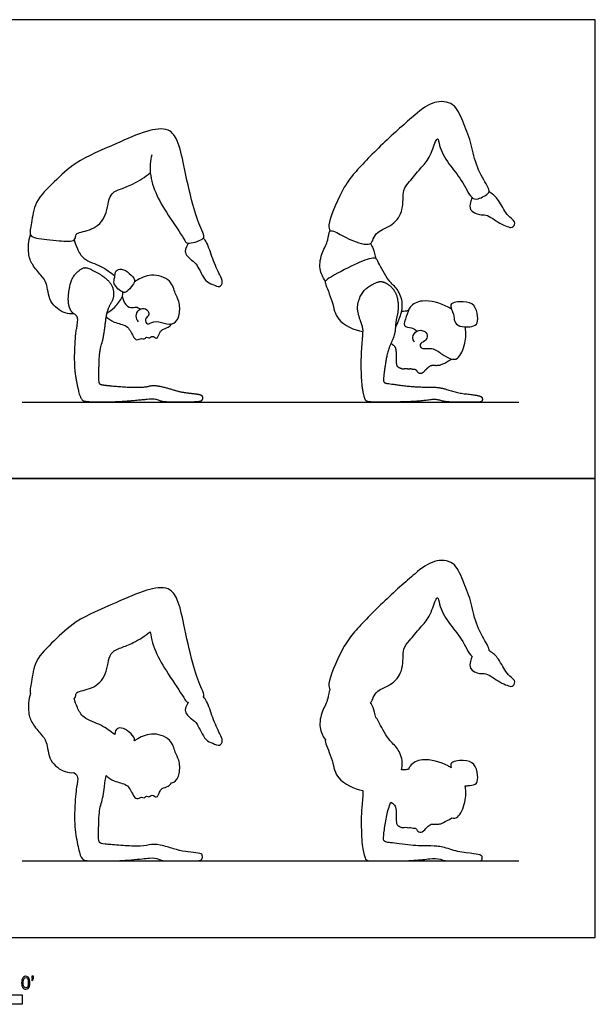
# Model space of a CAD drawing. Units: metres. Extents: x 0 to 5.33, y -0.66 to 3.66.
# Drawn here: x 3.04 to 5.33, y -0.27 to 3.66 of the extents above; entities that cross this region are included whole.
import ezdxf

# ---------------------------------------------------------------- set-up
doc = ezdxf.new("R2010")
doc.units = ezdxf.units.M
for name, color, linetype, true_color in [('AG-DIAGRAM', 7, 'Continuous', 0xfecc66), ('AG-OUTLINE', 7, 'Continuous', 0x8000ff), ('AG-PEOPLE', 7, 'Continuous', 0x66ccff), ('N-SYMB', 7, 'Continuous', 0x800040), ('X-VPRT', 6, 'Continuous', 0xff00ff)]:
    doc.layers.add(name, color=color, linetype=linetype, true_color=true_color)

msp = doc.modelspace()

# ---------------------------------------------------------------- linework, layer by layer
at = {"layer": 'AG-DIAGRAM'}
for points in [[(3.048, 2.1336), (5.0292, 2.1336)], [(3.048, 0.3048), (5.0292, 0.3048)]]:
    msp.add_lwpolyline(points, dxfattribs=at)
at = {"layer": 'AG-OUTLINE'}
for points, knots in [([(4.5185, 0.5386), (4.511, 0.5213), (4.5054, 0.5038), (4.4978, 0.4663), (4.4947, 0.4472), (4.4901, 0.411), (4.489, 0.3984), (4.489, 0.3844), (4.4934, 0.3803), (4.5112, 0.3783), (4.5315, 0.3756), (4.5951, 0.3668), (4.6228, 0.3647), (4.6697, 0.3649), (4.6884, 0.3644), (4.7161, 0.3621), (4.7333, 0.3581), (4.7743, 0.3445), (4.796, 0.3398), (4.8419, 0.3346), (4.8578, 0.3323), (4.8756, 0.3282), (4.8807, 0.3257), (4.8833, 0.3199), (4.8836, 0.3161), (4.8821, 0.3071), (4.877, 0.3048), (4.8578, 0.3048), (4.8424, 0.3048), (4.8, 0.3048), (4.7802, 0.3048), (4.7436, 0.3048), (4.7282, 0.3069), (4.7035, 0.3154), (4.6893, 0.3162), (4.6575, 0.3109), (4.6364, 0.3088), (4.5839, 0.3056), (4.5544, 0.3048), (4.4885, 0.3048), (4.4637, 0.3048), (4.4301, 0.3048), (4.4203, 0.3073), (4.4146, 0.3174), (4.4113, 0.3287), (4.404, 0.3639), (4.4016, 0.3909), (4.3996, 0.4636), (4.4004, 0.4983), (4.4055, 0.5576), (4.4068, 0.5758), (4.4071, 0.5855), (4.3714, 0.5909), (4.2972, 0.6281), (4.2892, 0.7007), (4.2566, 0.7752), (4.2553, 0.7842), (4.2576, 0.7871), (4.247, 0.8016), (4.229, 0.8352), (4.2422, 0.9034), (4.2702, 0.9464), (4.2699, 0.9807), (4.2753, 0.9856), (4.2733, 0.9942), (4.2623, 1.0122), (4.323, 1.1491), (4.3643, 1.2118), (4.4862, 1.337), (4.6106, 1.4474), (4.6853, 1.5067), (4.7748, 1.5018), (4.8049, 1.4214), (4.84, 1.3416), (4.8526, 1.2542), (4.8965, 1.1769), (4.9096, 1.1536), (4.9107, 1.1456), (4.91, 1.143), (4.9221, 1.1349), (4.9462, 1.1185), (4.9738, 1.0584), (4.9974, 1.0375), (5.0187, 1.02), (5.0028, 0.9959), (4.9804, 1.0058), (4.9521, 1.0151), (4.8983, 1.057), (4.8734, 1.0472), (4.829, 1.0688), (4.8355, 1.1), (4.8394, 1.1133), (4.8427, 1.1194), (4.8421, 1.12), (4.8284, 1.1322), (4.8009, 1.1949), (4.7488, 1.2501), (4.7098, 1.3207), (4.7083, 1.3609), (4.6925, 1.3402), (4.6751, 1.2754), (4.6363, 1.2373), (4.5937, 1.1831), (4.5633, 1.151), (4.5711, 1.0692), (4.5302, 1.0081), (4.4633, 0.9864), (4.4484, 0.9579), (4.443, 0.9407), (4.4368, 0.9366), (4.4408, 0.9299), (4.4483, 0.9162), (4.4561, 0.8901), (4.4581, 0.8767), (4.4628, 0.8743), (4.47, 0.8582), (4.5072, 0.7856), (4.5473, 0.7565), (4.5662, 0.7072), (4.5633, 0.6774), (4.5614, 0.6676), (4.5659, 0.6674), (4.5751, 0.6676), (4.584, 0.6689), (4.5884, 0.6698), (4.5903, 0.6745), (4.5994, 0.6922), (4.6456, 0.719), (4.7229, 0.6971), (4.7554, 0.6785), (4.7593, 0.6761), (4.7572, 0.6821), (4.7534, 0.7016), (4.8104, 0.7083), (4.8547, 0.6959), (4.8656, 0.6484), (4.8653, 0.6105), (4.8388, 0.6054), (4.8208, 0.6041), (4.8147, 0.6042), (4.8151, 0.6026), (4.8188, 0.5839), (4.8175, 0.541), (4.7914, 0.4752), (4.7693, 0.4744), (4.7615, 0.4762), (4.7349, 0.4601), (4.7178, 0.4519), (4.7021, 0.451), (4.6949, 0.451), (4.682, 0.4521), (4.6763, 0.4503), (4.6661, 0.4424), (4.6602, 0.4366), (4.6464, 0.4214), (4.64, 0.4183), (4.6281, 0.4211), (4.624, 0.4241), (4.6196, 0.4333), (4.6167, 0.4356), (4.6092, 0.4354), (4.6054, 0.4359), (4.598, 0.4381), (4.5948, 0.4383), (4.5897, 0.4369), (4.5865, 0.4371), (4.5789, 0.4396), (4.5752, 0.4395), (4.5684, 0.4366), (4.5631, 0.4374), (4.549, 0.4435), (4.5446, 0.4462), (4.5411, 0.4508), (4.5401, 0.456), (4.5397, 0.4726), (4.5395, 0.4833), (4.539, 0.5094), (4.5377, 0.5183), (4.5329, 0.528), (4.5273, 0.5331), (4.5185, 0.5386)], [-6.112262, -6.112262, -6.112262, -6.112262, -5.962005, -5.962005, -5.791662, -5.791662, -5.621319, -5.621319, -5.450976, -5.450976, -5.280633, -5.280633, -5.11029, -5.11029, -4.939947, -4.939947, -4.769604, -4.769604, -4.599261, -4.599261, -4.428918, -4.428918, -4.258575, -4.258575, -4.088232, -4.088232, -3.917889, -3.917889, -3.747546, -3.747546, -3.577203, -3.577203, -3.40686, -3.40686, -3.236517, -3.236517, -3.066174, -3.066174, -2.895831, -2.895831, -2.725488, -2.725488, -2.555145, -2.555145, -2.384802, -2.384802, -2.214459, -2.214459, -2.044116, -2.044116, -1.907151, -1.907151, -1.907151, -1.321316, -0.835243, -0.339956, -0.174304, -0.174304, -0.174304, 0.237985, 0.694741, 1.109786, 1.442837, 1.442837, 1.442837, 1.73185, 2.392012, 2.911769, 3.645299, 4.385475, 4.925134, 5.40395, 5.899255, 6.428608, 6.965427, 7.492289, 7.781126, 7.908368, 7.908368, 7.908368, 8.280091, 8.729479, 9.052628, 9.320178, 9.572274, 9.824333, 10.14551, 10.593831, 10.879594, 11.239895, 11.532629, 11.790613, 11.790613, 11.790613, 11.814299, 12.314071, 12.826292, 13.336849, 13.627449, 13.837016, 14.298831, 14.726163, 15.186349, 15.551474, 16.041753, 16.515174, 16.972796, 17.287021, 17.532798, 17.532798, 17.532798, 17.804775, 18.162738, 18.162738, 18.162738, 18.409739, 18.914353, 19.319832, 19.746018, 19.969697, 19.969697, 19.969697, 20.178153, 20.384426, 20.384426, 20.384426, 20.523519, 20.93853, 21.516488, 21.600068, 21.600068, 21.600068, 21.761749, 22.162696, 22.539096, 22.915811, 23.23709, 23.538019, 23.694217, 23.694217, 23.694217, 23.734281, 24.170377, 24.62897, 24.872267, 24.872267, 24.872267, 24.938356, 24.938356, 25.004444, 25.004444, 25.070533, 25.070533, 25.136622, 25.136622, 25.202711, 25.202711, 25.2688, 25.2688, 25.334888, 25.334888, 25.400977, 25.400977, 25.467066, 25.467066, 25.533155, 25.533155, 25.599244, 25.599244, 25.665332, 25.665332, 25.731421, 25.731421, 25.79751, 25.79751, 25.863599, 25.863599, 25.929687, 25.929687, 25.995776, 25.995776, 25.995776, 25.995776]), ([(3.3821, 0.645), (3.3801, 0.6338), (3.3781, 0.6194), (3.3726, 0.5724), (3.3682, 0.5497), (3.3574, 0.5174), (3.3542, 0.4949), (3.3523, 0.4372), (3.3518, 0.4161), (3.352, 0.3894), (3.3533, 0.3813), (3.3581, 0.3755), (3.3657, 0.3734), (3.3908, 0.3706), (3.4089, 0.3689), (3.4561, 0.3651), (3.4791, 0.364), (3.5242, 0.3635), (3.5415, 0.365), (3.5656, 0.3716), (3.5806, 0.3713), (3.6166, 0.3635), (3.6341, 0.3588), (3.6679, 0.348), (3.6838, 0.3443), (3.7133, 0.3407), (3.7273, 0.339), (3.7537, 0.3358), (3.7614, 0.3337), (3.7657, 0.3285), (3.7668, 0.3245), (3.7666, 0.3136), (3.7638, 0.3099), (3.7526, 0.3058), (3.7365, 0.3048), (3.6834, 0.3048), (3.6593, 0.3048), (3.6162, 0.3048), (3.6008, 0.307), (3.5825, 0.316), (3.5703, 0.3175), (3.5401, 0.3146), (3.5159, 0.3123), (3.4492, 0.3063), (3.4211, 0.3048), (3.3757, 0.3048), (3.3537, 0.3048), (3.3113, 0.3048), (3.2978, 0.3063), (3.286, 0.3121), (3.2806, 0.3225), (3.2707, 0.3581), (3.266, 0.3806), (3.2573, 0.4351), (3.2558, 0.4689), (3.2586, 0.5496), (3.2611, 0.5792), (3.2682, 0.617), (3.2696, 0.63), (3.2678, 0.6443), (3.2631, 0.6507), (3.2542, 0.6566), (3.254, 0.6567), (3.2538, 0.6569), (3.2419, 0.6561), (3.2167, 0.6557), (3.1502, 0.7012), (3.1495, 0.7795), (3.1229, 0.8095), (3.0861, 0.8521), (3.0696, 0.8967), (3.0727, 0.9481), (3.0809, 0.9714), (3.0766, 0.9814), (3.0871, 1.0229), (3.0945, 1.1068), (3.1785, 1.1839), (3.2579, 1.2656), (3.4217, 1.3328), (3.5361, 1.3868), (3.6337, 1.4015), (3.6721, 1.3435), (3.6931, 1.2448), (3.7248, 1.0958), (3.7557, 1.0029), (3.7737, 0.9711), (3.7727, 0.9616), (3.7709, 0.9589), (3.7752, 0.9534), (3.789, 0.933), (3.8063, 0.8756), (3.8341, 0.8133), (3.8504, 0.7854), (3.8361, 0.7584), (3.8065, 0.7761), (3.7752, 0.7833), (3.7472, 0.8538), (3.7252, 0.8682), (3.6857, 0.9036), (3.707, 0.9293), (3.7102, 0.9381), (3.7097, 0.9381), (3.7023, 0.9385), (3.6968, 0.9499), (3.634, 1.0435), (3.5825, 1.124), (3.5617, 1.1896), (3.5587, 1.2183), (3.5376, 1.2017), (3.4921, 1.1733), (3.4433, 1.1547), (3.3907, 1.1367), (3.3887, 1.0442), (3.3319, 0.989), (3.2647, 0.9807), (3.2612, 0.9677), (3.26, 0.9558), (3.2551, 0.9518), (3.2579, 0.9395), (3.2674, 0.9156), (3.2901, 0.8701), (3.3655, 0.8488), (3.3997, 0.8216), (3.4173, 0.808), (3.4182, 0.8152), (3.4194, 0.8311), (3.4453, 0.8387), (3.4752, 0.8189), (3.4964, 0.7971), (3.4953, 0.7861), (3.4945, 0.7834), (3.4967, 0.7847), (3.517, 0.7968), (3.5606, 0.8202), (3.6436, 0.7951), (3.6561, 0.7375), (3.675, 0.7073), (3.6787, 0.6535), (3.6612, 0.6212), (3.6466, 0.6166), (3.6436, 0.6161), (3.6395, 0.6112), (3.6311, 0.6012), (3.6041, 0.5948), (3.5951, 0.5807), (3.586, 0.5511), (3.5662, 0.5736), (3.5534, 0.5556), (3.5434, 0.5672), (3.5343, 0.5524), (3.5234, 0.5623), (3.5038, 0.5467), (3.4892, 0.5683), (3.4779, 0.5899), (3.465, 0.6119), (3.4124, 0.6203), (3.3921, 0.6368), (3.3821, 0.645)], [-6.762574, -6.762574, -6.762574, -6.762574, -6.659843, -6.659843, -6.489078, -6.489078, -6.318313, -6.318313, -6.147548, -6.147548, -5.976782, -5.976782, -5.806017, -5.806017, -5.635252, -5.635252, -5.464487, -5.464487, -5.293722, -5.293722, -5.122956, -5.122956, -4.952191, -4.952191, -4.781426, -4.781426, -4.610661, -4.610661, -4.439895, -4.439895, -4.26913, -4.26913, -4.098365, -4.098365, -3.9276, -3.9276, -3.756835, -3.756835, -3.586069, -3.586069, -3.415304, -3.415304, -3.244539, -3.244539, -3.073774, -3.073774, -2.903009, -2.903009, -2.732243, -2.732243, -2.561478, -2.561478, -2.390713, -2.390713, -2.219948, -2.219948, -2.049183, -2.049183, -1.878417, -1.878417, -1.707652, -1.707652, -1.703255, -1.703255, -1.703255, -1.36109, -0.872852, -0.384803, -0.026845, 0.393382, 0.788774, 1.282487, 1.282487, 1.282487, 1.676956, 2.202009, 2.796777, 3.413961, 4.171188, 4.833087, 5.360894, 5.793003, 6.371076, 7.091861, 7.661545, 7.995246, 8.135294, 8.135294, 8.135294, 8.352717, 8.889073, 9.428209, 9.782617, 10.074822, 10.414832, 10.781953, 11.317733, 11.670742, 12.095835, 12.467899, 12.467899, 12.467899, 12.483647, 12.709986, 13.30259, 13.89145, 14.443967, 14.443967, 14.443967, 14.958108, 15.375788, 15.766479, 16.286852, 16.793831, 17.238271, 17.421802, 17.657632, 17.657632, 17.657632, 18.01008, 18.40319, 18.897326, 19.36548, 19.36548, 19.36548, 19.595697, 19.864134, 20.208535, 20.535418, 20.644103, 20.644103, 20.644103, 20.702943, 21.167944, 21.666412, 22.082815, 22.425129, 22.838866, 23.204362, 23.295052, 23.295052, 23.295052, 23.545809, 23.834895, 24.077035, 24.345848, 24.592108, 24.814633, 24.991496, 25.18803, 25.374284, 25.624009, 25.885651, 26.175247, 26.451851, 26.857973, 27.211456, 27.211456, 27.211456, 27.211456])]:
    msp.add_open_spline(points, degree=3, knots=knots, dxfattribs=at)
at = {"layer": 'AG-PEOPLE'}
for points, knots in [([(4.2576, 2.6159), (4.247, 2.6304), (4.229, 2.664), (4.2422, 2.7322), (4.2702, 2.7752), (4.2697, 2.8212), (4.301, 2.8117), (4.3543, 2.7785), (4.4378, 2.752), (4.4479, 2.7857), (4.4633, 2.8152), (4.5302, 2.8369), (4.5711, 2.898), (4.5633, 2.9798), (4.5937, 3.0119), (4.6363, 3.0661), (4.6751, 3.1042), (4.6925, 3.169), (4.7083, 3.1897), (4.7098, 3.1495), (4.7488, 3.0789), (4.8009, 3.0237), (4.8355, 2.9449), (4.866, 2.9396), (4.9114, 2.9647), (4.9105, 2.9807), (4.8965, 3.0057), (4.8526, 3.083), (4.84, 3.1704), (4.8049, 3.2502), (4.7748, 3.3306), (4.6853, 3.3355), (4.6106, 3.2762), (4.4862, 3.1658), (4.3643, 3.0406), (4.323, 2.9779), (4.2623, 2.841), (4.2733, 2.823), (4.2753, 2.8144)], [0, 0, 0, 0, 0.412289, 0.869045, 1.28409, 1.617141, 1.873638, 2.345033, 2.838826, 3.119803, 3.434028, 3.891651, 4.365072, 4.85535, 5.220475, 5.680662, 6.107993, 6.569809, 6.779376, 7.069976, 7.580532, 8.092754, 8.592526, 8.88173, 9.268234, 9.46394, 9.752777, 10.279639, 10.816458, 11.345811, 11.841116, 12.319932, 12.859591, 13.599768, 14.333297, 14.853055, 15.513216, 15.802229, 15.802229, 15.802229, 15.802229]), ([(3.5642, 3.1186), (3.5588, 3.0953), (3.5529, 3.0462), (3.5825, 2.9528), (3.634, 2.8723), (3.6968, 2.7787), (3.7052, 2.7614), (3.7698, 2.7792), (3.7751, 2.7974), (3.7557, 2.8317), (3.7248, 2.9246), (3.6931, 3.0736), (3.6721, 3.1723), (3.6337, 3.2303), (3.5361, 3.2156), (3.4217, 3.1616), (3.2579, 3.0944), (3.1785, 3.0127), (3.0945, 2.9356), (3.0871, 2.8517), (3.0731, 2.7967), (3.1079, 2.7842), (3.1915, 2.7767), (3.2587, 2.772), (3.2612, 2.7965), (3.2647, 2.8095), (3.3319, 2.8178), (3.3887, 2.873), (3.3907, 2.9655), (3.4433, 2.9835), (3.4921, 3.0021), (3.5376, 3.0305), (3.5587, 3.0471)], [0, 0, 0, 0, 0.485018, 1.037535, 1.626394, 2.218998, 2.445337, 2.887154, 3.107188, 3.440889, 4.010573, 4.731358, 5.309431, 5.74154, 6.269347, 6.931246, 7.688473, 8.305657, 8.900425, 9.425478, 9.819947, 10.119589, 10.66539, 11.109385, 11.345215, 11.528747, 11.973186, 12.480165, 13.000538, 13.391229, 13.808909, 14.323051, 14.323051, 14.323051, 14.323051]), ([(4.8427, 2.9482), (4.8394, 2.9421), (4.8355, 2.9288), (4.829, 2.8976), (4.8734, 2.876), (4.8983, 2.8858), (4.9521, 2.8439), (4.9804, 2.8346), (5.0028, 2.8247), (5.0187, 2.8488), (4.9974, 2.8663), (4.9738, 2.8872), (4.9462, 2.9473), (4.9221, 2.9637), (4.91, 2.9718)], [0, 0, 0, 0, 0.257984, 0.550718, 0.911019, 1.196782, 1.645103, 1.96628, 2.218339, 2.470435, 2.737985, 3.061134, 3.510522, 3.882245, 3.882245, 3.882245, 3.882245]), ([(3.2538, 2.4857), (3.2419, 2.4849), (3.2167, 2.4845), (3.1502, 2.53), (3.1495, 2.6083), (3.1229, 2.6383), (3.0861, 2.6809), (3.0696, 2.7255), (3.0727, 2.7769), (3.0809, 2.8002)], [0, 0, 0, 0, 0.342165, 0.830403, 1.318452, 1.67641, 2.096637, 2.492029, 2.985742, 2.985742, 2.985742, 2.985742]), ([(3.7102, 2.7669), (3.707, 2.7581), (3.6857, 2.7324), (3.7252, 2.697), (3.7472, 2.6826), (3.7752, 2.6121), (3.8065, 2.6049), (3.8361, 2.5872), (3.8504, 2.6142), (3.8341, 2.6421), (3.8063, 2.7044), (3.789, 2.7618), (3.7752, 2.7822), (3.7709, 2.7877)], [0.26186, 0.26186, 0.26186, 0.26186, 0.633923, 1.059016, 1.412025, 1.947805, 2.314926, 2.654937, 2.947142, 3.301549, 3.840685, 4.377041, 4.594465, 4.594465, 4.594465, 4.594465]), ([(3.2551, 2.7806), (3.2579, 2.7683), (3.2674, 2.7444), (3.2901, 2.6989), (3.3655, 2.6776), (3.3997, 2.6504), (3.4173, 2.6368)], [0, 0, 0, 0, 0.352447, 0.745557, 1.239694, 1.707847, 1.707847, 1.707847, 1.707847]), ([(4.4368, 2.7654), (4.4408, 2.7587), (4.4483, 2.745), (4.4561, 2.7189), (4.4581, 2.7055)], [0, 0, 0, 0, 0.2719765, 0.6299403, 0.6299403, 0.6299403, 0.6299403]), ([(4.5364, 2.4321), (4.5439, 2.4445), (4.5561, 2.4713), (4.5697, 2.5268), (4.5473, 2.5853), (4.5072, 2.6144), (4.4698, 2.6874), (4.46, 2.7094), (4.4259, 2.705), (4.3512, 2.6724), (4.2545, 2.6204), (4.2561, 2.6052), (4.2892, 2.5295), (4.2972, 2.4569), (4.3714, 2.4197), (4.4071, 2.4143)], [0, 0, 0, 0, 0.371553, 0.792031, 1.218217, 1.623696, 2.128309, 2.381604, 2.66916, 3.206727, 3.777947, 3.961798, 4.457084, 4.943158, 5.528993, 5.528993, 5.528993, 5.528993]), ([(3.4491, 2.5717), (3.4556, 2.5691), (3.4662, 2.5722), (3.4882, 2.5988), (3.5008, 2.6214), (3.4752, 2.6477), (3.4453, 2.6675), (3.4175, 2.6593), (3.4184, 2.6299), (3.4066, 2.6045), (3.4378, 2.5763), (3.4491, 2.5717)], [0, 0, 0, 0, 0.229259, 0.562511, 0.833952, 1.160834, 1.505236, 1.773672, 2.064448, 2.355576, 2.752276, 2.752276, 2.752276, 2.752276]), ([(3.512, 2.454), (3.508, 2.4582), (3.5003, 2.4681), (3.5038, 2.4995), (3.5353, 2.512), (3.5539, 2.4935), (3.5519, 2.4748), (3.5345, 2.4647), (3.5458, 2.4357), (3.5733, 2.4616), (3.6138, 2.4462), (3.6559, 2.4404), (3.6787, 2.4823), (3.675, 2.5361), (3.6561, 2.5663), (3.6436, 2.6239), (3.5606, 2.649), (3.517, 2.6256), (3.4967, 2.6135), (3.4945, 2.6122)], [0, 0, 0, 0, 0.238863, 0.539474, 0.842443, 1.109522, 1.33907, 1.578366, 1.82731, 2.124566, 2.498478, 2.850317, 3.215814, 3.629551, 3.971865, 4.388268, 4.886735, 5.351737, 5.410577, 5.410577, 5.410577, 5.410577]), ([(3.385, 2.4883), (3.3965, 2.495), (3.4186, 2.5107), (3.4394, 2.538), (3.4473, 2.5529)], [0, 0, 0, 0, 0.3627043, 0.7699589, 0.7699589, 0.7699589, 0.7699589]), ([(3.4491, 2.5717), (3.4481, 2.5692), (3.4447, 2.5567), (3.4528, 2.5285), (3.4797, 2.504), (3.5004, 2.5164), (3.5138, 2.5084), (3.5189, 2.5041)], [5.965998, 5.965998, 5.965998, 5.965998, 6.055969, 6.396168, 6.718528, 6.981792, 7.202065, 7.202065, 7.202065, 7.202065]), ([(4.7593, 2.5049), (4.7554, 2.5073), (4.7229, 2.5259), (4.6456, 2.5478), (4.5904, 2.5158), (4.5829, 2.4765), (4.5611, 2.4322), (4.6035, 2.4319), (4.6155, 2.4214), (4.6224, 2.4166)], [4.905177, 4.905177, 4.905177, 4.905177, 4.988757, 5.566715, 5.981726, 6.341557, 6.680908, 6.988042, 7.269701, 7.269701, 7.269701, 7.269701]), ([(4.7931, 2.4367), (4.7835, 2.4405), (4.7687, 2.455), (4.7727, 2.4829), (4.7419, 2.5291), (4.8104, 2.5371), (4.8547, 2.5247), (4.8656, 2.4772), (4.8653, 2.4393), (4.832, 2.4328), (4.8047, 2.4321), (4.7931, 2.4367)], [0, 0, 0, 0, 0.295918, 0.59457, 0.944718, 1.345665, 1.722065, 2.09878, 2.420059, 2.720988, 3.075677, 3.075677, 3.075677, 3.075677]), ([(3.3821, 2.4738), (3.3921, 2.4656), (3.4124, 2.4491), (3.465, 2.4407), (3.4779, 2.4187), (3.4892, 2.3971), (3.5038, 2.3755), (3.5234, 2.3911), (3.5343, 2.3812), (3.5434, 2.396), (3.5534, 2.3844), (3.5662, 2.4024), (3.586, 2.3799), (3.5951, 2.4095), (3.6041, 2.4236), (3.6311, 2.43), (3.6395, 2.44), (3.6436, 2.4449)], [0.010243, 0.010243, 0.010243, 0.010243, 0.363725, 0.769847, 1.046452, 1.336048, 1.597689, 1.847414, 2.033669, 2.230203, 2.407065, 2.62959, 2.875851, 3.144663, 3.386804, 3.675889, 3.926646, 3.926646, 3.926646, 3.926646]), ([(4.5614, 2.4964), (4.5659, 2.4962), (4.5751, 2.4964), (4.584, 2.4977), (4.5884, 2.4986)], [0, 0, 0, 0, 0.2084562, 0.4147295, 0.4147295, 0.4147295, 0.4147295]), ([(4.6126, 2.3729), (4.6089, 2.3782), (4.6016, 2.3913), (4.6193, 2.423), (4.6563, 2.4192), (4.6691, 2.3933), (4.6499, 2.3715), (4.6348, 2.37), (4.6339, 2.3398), (4.6857, 2.3546), (4.7216, 2.3234), (4.7548, 2.3045), (4.7902, 2.301), (4.8175, 2.3698), (4.8188, 2.4127), (4.8151, 2.4314), (4.8147, 2.433)], [0, 0, 0, 0, 0.24898, 0.557432, 0.872145, 1.143141, 1.424675, 1.630743, 1.863989, 2.229478, 2.616758, 2.964259, 3.259382, 3.717975, 4.15407, 4.194134, 4.194134, 4.194134, 4.194134])]:
    msp.add_open_spline(points, degree=3, knots=knots, dxfattribs=at)
for points in [[(3.3859, 2.4919), (3.3906, 2.5092), (3.4149, 2.5508), (3.4081, 2.6001), (3.3706, 2.6371), (3.308, 2.6701), (3.2865, 2.6685), (3.2464, 2.6326), (3.2326, 2.5742), (3.2307, 2.5288), (3.2415, 2.4937), (3.2674, 2.4767), (3.27, 2.4552), (3.2593, 2.3986), (3.2551, 2.2776), (3.2682, 2.1958), (3.2831, 2.1424), (3.3007, 2.1336), (3.3643, 2.1336), (3.4325, 2.1336), (3.5326, 2.1426), (3.5779, 2.1471), (3.6054, 2.1336), (3.6701, 2.1336), (3.7498, 2.1336), (3.7666, 2.1397), (3.7668, 2.156), (3.7603, 2.1638), (3.7207, 2.1686), (3.6764, 2.1741), (3.6256, 2.1903), (3.5716, 2.2021), (3.5355, 2.1921), (3.4678, 2.1929), (3.3971, 2.1987), (3.3594, 2.2029), (3.352, 2.2115), (3.3518, 2.2516), (3.3547, 2.3381), (3.3709, 2.3866), (3.3812, 2.4746), (3.3859, 2.4919)], [(4.5217, 2.3744), (4.5354, 2.4038), (4.5372, 2.4546), (4.5495, 2.503), (4.5438, 2.5589), (4.5215, 2.5932), (4.4875, 2.6154), (4.4609, 2.6119), (4.407, 2.5802), (4.3826, 2.5204), (4.3894, 2.478), (4.407, 2.4307), (4.4074, 2.4093), (4.3991, 2.3106), (4.4021, 2.2015), (4.4131, 2.1487), (4.4217, 2.1336), (4.4721, 2.1336), (4.5708, 2.1336), (4.6495, 2.1384), (4.6973, 2.1463), (4.7344, 2.1336), (4.7894, 2.1336), (4.853, 2.1336), (4.8818, 2.1336), (4.884, 2.1472), (4.88, 2.156), (4.8534, 2.1622), (4.7846, 2.1698), (4.723, 2.1903), (4.6814, 2.1938), (4.6111, 2.1934), (4.5156, 2.2066), (4.489, 2.2097), (4.489, 2.2308), (4.4958, 2.2851), (4.5079, 2.3449), (4.5217, 2.3744)], [(4.5185, 2.3674), (4.5317, 2.3592), (4.5389, 2.3447), (4.5396, 2.3055), (4.5402, 2.2807), (4.5455, 2.2739), (4.5666, 2.2646), (4.577, 2.269), (4.5884, 2.2653), (4.5961, 2.2675), (4.6073, 2.2642), (4.6185, 2.2644), (4.6251, 2.2506), (4.6429, 2.2464), (4.6636, 2.2693), (4.6788, 2.2811), (4.6981, 2.2796), (4.7217, 2.2809), (4.7615, 2.305)]]:
    msp.add_open_spline(points, degree=2, dxfattribs=at)
at = {"layer": 'N-SYMB'}
msp.add_lwpolyline([(1.524, -0.2667), (1.524, -0.2286), (3.048, -0.2286), (3.048, -0.2667)], close=True, dxfattribs=at)
for points, knots in [([(3.0453, -0.1807), (3.0453, -0.1749), (3.0459, -0.1701), (3.0471, -0.1665), (3.0486, -0.1629), (3.0504, -0.1602), (3.0528, -0.1581), (3.0549, -0.1563), (3.0582, -0.1551), (3.0619, -0.1551), (3.0646, -0.1551), (3.0667, -0.1557), (3.0688, -0.1569), (3.0709, -0.1578), (3.0724, -0.1596), (3.0739, -0.1614), (3.0751, -0.1635), (3.0763, -0.1659), (3.0769, -0.1689), (3.0778, -0.1719), (3.0781, -0.1758), (3.0781, -0.1807), (3.0781, -0.1867), (3.0775, -0.1915), (3.0763, -0.1951), (3.0751, -0.1987), (3.0733, -0.2014), (3.0709, -0.2036), (3.0685, -0.2054), (3.0655, -0.206), (3.0619, -0.206), (3.057, -0.206), (3.0531, -0.2048), (3.0504, -0.2011), (3.0471, -0.1969), (3.0453, -0.1903), (3.0453, -0.1807)], [0, 0, 0, 0, 1, 1, 1, 2, 2, 2, 3, 3, 3, 4, 4, 4, 5, 5, 5, 6, 6, 6, 7, 7, 7, 8, 8, 8, 9, 9, 9, 10, 10, 10, 11, 11, 11, 12, 12, 12, 12]), ([(3.0857, -0.162), (3.0857, -0.1596), (3.0857, -0.1572), (3.0857, -0.1548), (3.0879, -0.1548), (3.0901, -0.1548), (3.0923, -0.1548), (3.0923, -0.1567), (3.0923, -0.1586), (3.0923, -0.1605), (3.0923, -0.1635), (3.092, -0.1659), (3.0911, -0.1671), (3.0902, -0.1689), (3.0887, -0.1704), (3.0866, -0.1713), (3.0861, -0.1705), (3.0856, -0.1697), (3.085, -0.1689), (3.0863, -0.1683), (3.0872, -0.1677), (3.0878, -0.1665), (3.0884, -0.1653), (3.089, -0.1638), (3.089, -0.162), (3.0879, -0.162), (3.0868, -0.162), (3.0857, -0.162)], [0, 0, 0, 0, 1, 1, 1, 2, 2, 2, 3, 3, 3, 4, 4, 4, 5, 5, 5, 6, 6, 6, 7, 7, 7, 8, 8, 8, 9, 9, 9, 9]), ([(3.0516, -0.1807), (3.0516, -0.1891), (3.0528, -0.1945), (3.0546, -0.1972), (3.0564, -0.1999), (3.0588, -0.2014), (3.0619, -0.2014), (3.0646, -0.2014), (3.067, -0.1999), (3.0688, -0.1972), (3.0709, -0.1945), (3.0718, -0.1891), (3.0718, -0.1807), (3.0718, -0.1725), (3.0709, -0.1671), (3.0688, -0.1644), (3.067, -0.1617), (3.0646, -0.1602), (3.0616, -0.1602), (3.0588, -0.1602), (3.0567, -0.1614), (3.0549, -0.1638), (3.0528, -0.1668), (3.0516, -0.1725), (3.0516, -0.1807)], [0, 0, 0, 0, 1, 1, 1, 2, 2, 2, 3, 3, 3, 4, 4, 4, 5, 5, 5, 6, 6, 6, 7, 7, 7, 8, 8, 8, 8])]:
    msp.add_open_spline(points, degree=3, knots=knots, dxfattribs=at)
at = {"layer": 'X-VPRT'}
for points in [[(2.7432, 3.6576), (2.7432, 1.8288), (5.334, 1.8288), (5.334, 3.6576)], [(2.7432, 1.8288), (2.7432, 0), (5.334, 0), (5.334, 1.8288)]]:
    msp.add_lwpolyline(points, close=True, dxfattribs=at)

doc.saveas('drawing.dxf')
